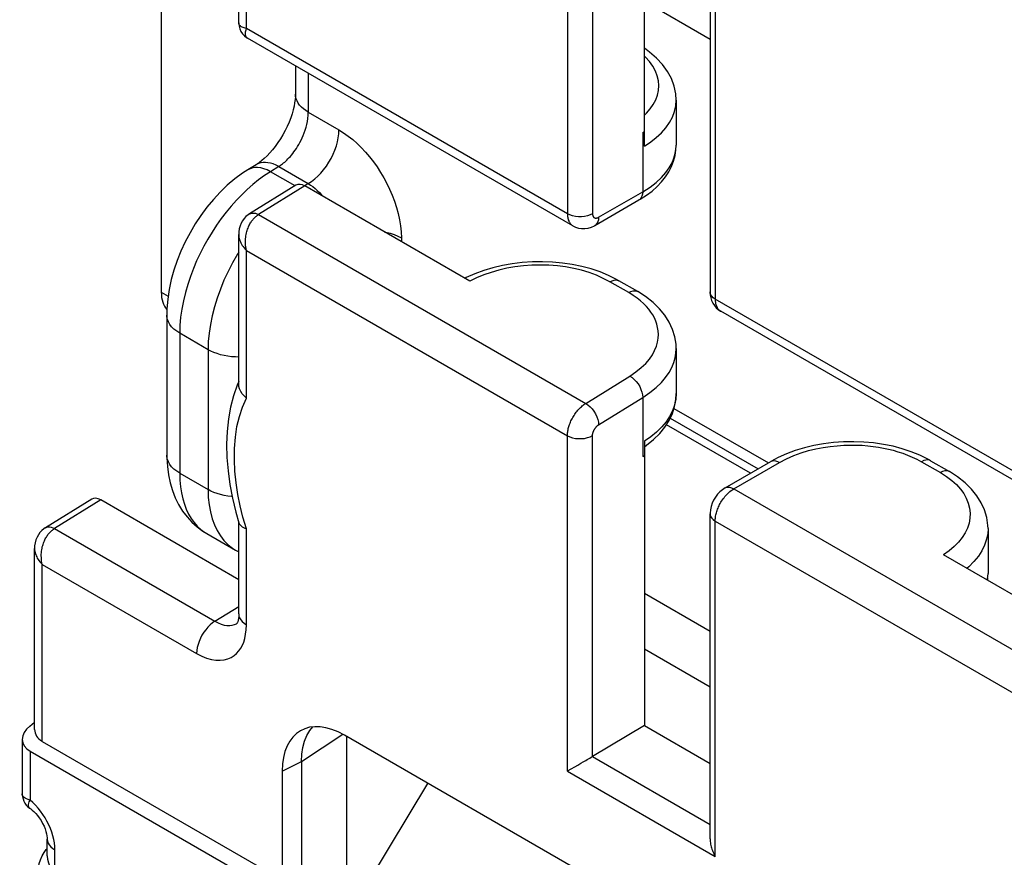
# Model space of a CAD drawing. Units: millimetres. Extents: x -35 to 25, y -32.4 to 34.1.
# Drawn here: x -35 to -23.8, y -7 to 2.5 of the extents above; entities that cross this region are included whole.
import ezdxf

# ---------------------------------------------------------------- set-up
doc = ezdxf.new("R2010")
doc.units = ezdxf.units.MM
doc.header["$LTSCALE"] = 19.36
doc.layers.get('0').update_dxf_attribs({"linetype": 'CONTINUOUS'})
doc.layers.add('DRAFT', color=7, linetype='CONTINUOUS')
doc.layers.add('RACCORDO', color=7, linetype='CONTINUOUS')

msp = doc.modelspace()

# ---------------------------------------------------------------- linework, layer by layer
at = {"color": 250, "linetype": 'CONTINUOUS'}
msp.add_line((-34.082, -2.962), (-34.607, -3.287), dxfattribs=at)
at = {"color": 7, "linetype": 'CONTINUOUS'}
msp.add_line((-32.517, -3.866), (-34.082, -2.962), dxfattribs=at)
msp.add_ellipse((-34.082, -3.125), major_axis=(-0.1, 0.173), ratio=0.577156, start_param=-0.785294, end_param=0.017447, dxfattribs=at)
at = {"layer": 'DRAFT', "color": 7, "linetype": 'CONTINUOUS'}
msp.add_line((-27.915, -5.52), (-27.171, -5.95), dxfattribs=at)
at = {"layer": 'RACCORDO', "color": 7, "linetype": 'CONTINUOUS'}
for p, q in [((-33.395, 7.741), (-33.395, -0.606)), ((-32.517, 2.451), (-32.517, 4.138)), ((-27.915, 1.052), (-27.915, 3.516)), ((-27.171, 3.086), (-27.171, -0.602)), ((-28.726, 0.147), (-32.417, 2.277)), ((-31.873, 1.964), (-31.873, 1.64)), ((-27.554, 1.572), (-27.554, 1.064)), ((-27.933, 1.205), (-27.915, 1.216)), ((-32.319, 0.841), (-32.413, 0.783)), ((-31.868, 0.608), (-32.394, 0.283)), ((-29.894, -0.481), (-31.766, 0.6)), ((-28.478, 0.152), (-27.977, 0.441)), ((-32.517, -1.647), (-32.517, 0.049)), ((-29.935, -0.44), (-29.951, -0.449)), ((-27.991, -0.599), (-28.204, -0.476)), ((-33.332, -0.867), (-33.332, -2.454)), ((-23.359, -2.952), (-27.05, -0.821)), ((-27.554, -1.245), (-27.554, -1.754)), ((-32.517, -1.618), (-32.535, -1.661)), ((-27.623, -2.034), (-26.626, -2.609)), ((-27.915, -2.295), (-27.915, -5.52)), ((-27.915, -2.358), (-27.891, -2.342)), ((-27.933, -2.47), (-27.915, -2.459)), ((-27, -2.825), (-26.481, -2.525)), ((-24.669, -2.517), (-24.455, -2.64)), ((-34.184, -2.953), (-34.709, -3.278)), ((-32.549, -3.099), (-32.514, -3.22)), ((-27.171, -6.807), (-27.171, -3.119)), ((-32.517, -4.254), (-32.517, -3.21)), ((-32.879, -3.342), (-32.554, -3.53)), ((-24.018, -3.286), (-24.018, -3.795)), ((-34.832, -5.565), (-34.832, -3.512)), ((-32.554, -3.53), (-32.517, -3.55)), ((-22.649, -4.665), (-24.521, -3.584)), ((-24.018, -3.795), (-24.018, -3.795)), ((-32.533, -4.361), (-32.533, -4.361)), ((-34.887, -5.527), (-34.832, -5.483)), ((-31.743, -5.632), (-31.709, -5.575)), ((-31.709, -5.575), (-31.677, -5.536)), ((-27.915, -5.52), (-28.505, -5.873)), ((-34.971, -5.677), (-34.971, -6.295)), ((-24.583, -9.517), (-31.317, -5.63)), ((-31.292, -7.449), (-31.292, -5.644)), ((-34.744, -5.7), (-32.023, -7.271)), ((-34.883, -5.812), (-32.375, -7.261)), ((-31.804, -5.928), (-31.804, -7.765)), ((-28.78, -6.032), (-28.672, -5.97)), ((-28.672, -5.97), (-28.647, -5.955)), ((-32.023, -6.038), (-32.023, -7.271)), ((-28.788, -6.037), (-28.78, -6.032)), ((-31.38, -7.847), (-30.37, -6.176)), ((-34.688, -6.997), (-34.688, -6.808)), ((-34.699, -6.927), (-34.688, -6.915))]:
    msp.add_line(p, q, dxfattribs=at)
at = {"layer": 'RACCORDO', "color": 250, "linetype": 'CONTINUOUS'}
for p, q in [((-32.429, 2.386), (-32.429, 4.061)), ((-28.788, 4.088), (-28.788, 0.284)), ((-28.503, 3.855), (-28.503, 0.285)), ((-27.112, 3.12), (-27.112, -0.684)), ((-27.171, 2.262), (-27.915, 2.692)), ((-28.788, 0.284), (-32.429, 2.386)), ((-31.727, 1.879), (-31.727, 1.436)), ((-31.727, 1.436), (-31.38, 1.235)), ((-27.933, 1.205), (-27.933, 0.534)), ((-32.395, 0.792), (-32.412, 0.783)), ((-32.366, 0.803), (-32.395, 0.792)), ((-32.062, 0.82), (-32.156, 0.762)), ((-32.062, 0.82), (-31.727, 0.627)), ((-31.878, 0.602), (-32.156, 0.762)), ((-31.766, 0.6), (-32.291, 0.275)), ((-31.727, 0.627), (-31.768, 0.602)), ((-28.435, 0.245), (-27.933, 0.534)), ((-32.291, 0.275), (-28.581, -1.867)), ((-30.672, 0.011), (-30.672, -0.032)), ((-32.429, -1.806), (-32.429, -0.131)), ((-32.429, -0.131), (-28.788, -2.233)), ((-28.093, -0.61), (-28.307, -0.487)), ((-33.395, -0.606), (-33.316, -0.651)), ((-23.471, -2.786), (-27.112, -0.684)), ((-33.186, -1.071), (-33.186, -2.658)), ((-32.864, -1.257), (-33.186, -1.071)), ((-32.864, -1.257), (-32.864, -2.844)), ((-28.581, -1.867), (-28.079, -1.557)), ((-28.435, -2.109), (-27.933, -1.799)), ((-27.933, -1.799), (-27.933, -2.47)), ((-27.58, -1.923), (-26.509, -2.542)), ((-26.712, -2.659), (-27.666, -2.108)), ((-28.788, -6.037), (-28.788, -2.233)), ((-28.503, -5.872), (-28.503, -2.232)), ((-26.902, -2.836), (-26.383, -2.536)), ((-24.771, -2.528), (-24.558, -2.652)), ((-33.186, -2.658), (-32.864, -2.844)), ((-26.902, -2.836), (-23.192, -4.978)), ((-32.429, -3.288), (-32.468, -3.158)), ((-27.112, -7.004), (-27.112, -3.201)), ((-27.112, -3.201), (-23.471, -5.303)), ((-34.607, -3.287), (-32.786, -4.338)), ((-32.946, -3.296), (-32.903, -3.328)), ((-32.429, -4.377), (-32.429, -3.288)), ((-34.744, -5.7), (-34.744, -3.693)), ((-34.744, -3.693), (-32.994, -4.703)), ((-24.022, -3.849), (-24.025, -3.87)), ((-27.171, -4.453), (-27.915, -4.023)), ((-32.786, -4.338), (-32.517, -4.171)), ((-27.171, -5.086), (-27.915, -4.656)), ((-31.804, -5.928), (-31.337, -5.619)), ((-34.883, -5.812), (-34.883, -6.367)), ((-28.505, -5.873), (-27.171, -6.644)), ((-32.023, -6.038), (-31.804, -5.928)), ((-28.788, -6.037), (-27.112, -7.004)), ((-34.601, -7.218), (-34.601, -6.93))]:
    msp.add_line(p, q, dxfattribs=at)
at = {"layer": 'RACCORDO', "color": 7, "linetype": 'CONTINUOUS'}
for points in [[(-32.517, 2.451), (-32.516, 2.442), (-32.512, 2.411), (-32.504, 2.381), (-32.491, 2.352), (-32.473, 2.327), (-32.452, 2.304), (-32.428, 2.284), (-32.417, 2.277)], [(-27.554, 1.572), (-27.559, 1.644), (-27.577, 1.732), (-27.608, 1.817), (-27.652, 1.899), (-27.709, 1.977), (-27.777, 2.051), (-27.856, 2.119), (-27.915, 2.161)], [(-31.873, 1.64), (-31.874, 1.612), (-31.877, 1.58), (-31.882, 1.544), (-31.889, 1.505), (-31.899, 1.463), (-31.912, 1.418), (-31.927, 1.372), (-31.945, 1.324), (-31.966, 1.276), (-31.99, 1.229), (-32.015, 1.181), (-32.043, 1.135), (-32.072, 1.091), (-32.102, 1.049), (-32.133, 1.01), (-32.164, 0.974), (-32.195, 0.941), (-32.226, 0.912), (-32.255, 0.887), (-32.281, 0.866), (-32.306, 0.849), (-32.319, 0.841)], [(-27.977, 0.441), (-27.962, 0.45), (-27.893, 0.494), (-27.829, 0.542), (-27.772, 0.593), (-27.721, 0.646), (-27.677, 0.702), (-27.639, 0.76), (-27.608, 0.821), (-27.584, 0.882), (-27.567, 0.944), (-27.557, 1.007), (-27.554, 1.064)], [(-32.412, 0.783), (-32.473, 0.744), (-32.561, 0.679), (-32.646, 0.607), (-32.727, 0.529), (-32.804, 0.446), (-32.877, 0.358), (-32.946, 0.266), (-33.01, 0.169), (-33.069, 0.069), (-33.123, -0.033), (-33.172, -0.139), (-33.214, -0.246), (-33.251, -0.354), (-33.281, -0.463), (-33.305, -0.573), (-33.321, -0.683), (-33.33, -0.792), (-33.332, -0.867)], [(-32.394, 0.283), (-32.411, 0.271), (-32.434, 0.252), (-32.455, 0.23), (-32.473, 0.205), (-32.489, 0.177), (-32.501, 0.147), (-32.51, 0.114), (-32.515, 0.08), (-32.517, 0.049)], [(-28.726, 0.147), (-28.697, 0.133), (-28.663, 0.122), (-28.627, 0.116), (-28.59, 0.116), (-28.553, 0.122), (-28.517, 0.133), (-28.482, 0.149), (-28.479, 0.151)], [(-28.204, -0.476), (-28.231, -0.461), (-28.322, -0.415), (-28.418, -0.376), (-28.519, -0.341), (-28.624, -0.313), (-28.733, -0.291), (-28.844, -0.274), (-28.957, -0.264), (-29.072, -0.259), (-29.186, -0.261), (-29.3, -0.269), (-29.414, -0.282), (-29.525, -0.302), (-29.633, -0.328), (-29.738, -0.36), (-29.839, -0.397), (-29.935, -0.44)], [(-27.554, -1.245), (-27.556, -1.196), (-27.57, -1.111), (-27.595, -1.027), (-27.633, -0.946), (-27.683, -0.867), (-27.744, -0.793), (-27.817, -0.722), (-27.902, -0.655), (-27.991, -0.599)], [(-27.171, -0.602), (-27.169, -0.635), (-27.163, -0.668), (-27.153, -0.7), (-27.139, -0.73), (-27.122, -0.756), (-27.102, -0.781), (-27.078, -0.802), (-27.053, -0.819), (-27.05, -0.821)], [(-32.535, -1.661), (-32.577, -1.781), (-32.61, -1.908), (-32.634, -2.043), (-32.649, -2.184), (-32.654, -2.329), (-32.651, -2.479), (-32.638, -2.631), (-32.617, -2.786), (-32.587, -2.942), (-32.549, -3.099)], [(-32.429, -1.806), (-32.454, -1.782), (-32.476, -1.757), (-32.493, -1.73), (-32.506, -1.703), (-32.514, -1.675), (-32.517, -1.647)], [(-27.891, -2.342), (-27.811, -2.277), (-27.742, -2.208), (-27.683, -2.135), (-27.635, -2.059), (-27.598, -1.981), (-27.573, -1.901), (-27.558, -1.821), (-27.554, -1.753)], [(-24.668, -2.517), (-24.7, -2.499), (-24.792, -2.454), (-24.889, -2.415), (-24.99, -2.381), (-25.095, -2.353), (-25.204, -2.331), (-25.315, -2.315), (-25.428, -2.305), (-25.541, -2.301), (-25.656, -2.302), (-25.769, -2.31), (-25.882, -2.324), (-25.992, -2.344), (-26.1, -2.37), (-26.204, -2.402), (-26.304, -2.439), (-26.399, -2.481), (-26.481, -2.525)], [(-33.332, -2.454), (-33.332, -2.483), (-33.326, -2.582), (-33.314, -2.678), (-33.295, -2.769), (-33.269, -2.856), (-33.236, -2.938), (-33.198, -3.015), (-33.153, -3.087), (-33.103, -3.153), (-33.048, -3.213), (-32.988, -3.267), (-32.925, -3.314), (-32.878, -3.343)], [(-24.018, -3.286), (-24.02, -3.251), (-24.032, -3.162), (-24.057, -3.075), (-24.094, -2.993), (-24.143, -2.914), (-24.204, -2.838), (-24.278, -2.766), (-24.364, -2.698), (-24.455, -2.64)], [(-27, -2.825), (-27.03, -2.845), (-27.06, -2.87), (-27.086, -2.897), (-27.11, -2.929), (-27.13, -2.963), (-27.147, -2.999), (-27.159, -3.036), (-27.167, -3.075), (-27.17, -3.112), (-27.171, -3.119)], [(-32.514, -3.22), (-32.506, -3.236), (-32.493, -3.251), (-32.476, -3.265)], [(-34.71, -3.278), (-34.727, -3.291), (-34.75, -3.309), (-34.771, -3.332), (-34.789, -3.357), (-34.804, -3.385), (-34.817, -3.415), (-34.826, -3.448), (-34.831, -3.482), (-34.832, -3.513)], [(-32.476, -3.265), (-32.454, -3.278), (-32.429, -3.288)], [(-24.024, -3.871), (-24.022, -3.862), (-24.018, -3.795)], [(-32.531, -4.351), (-32.533, -4.356), (-32.537, -4.363), (-32.538, -4.365), (-32.537, -4.364), (-32.533, -4.361)], [(-32.517, -4.254), (-32.517, -4.28), (-32.52, -4.306), (-32.524, -4.327), (-32.528, -4.344), (-32.531, -4.351)], [(-31.804, -5.928), (-31.8, -5.845), (-31.788, -5.768), (-31.769, -5.696), (-31.743, -5.632)], [(-28.608, -5.933), (-28.594, -5.924), (-28.579, -5.916), (-28.564, -5.907), (-28.549, -5.899), (-28.534, -5.89), (-28.518, -5.881), (-28.503, -5.872)], [(-28.647, -5.955), (-28.635, -5.948), (-28.608, -5.933)], [(-34.971, -6.295), (-34.971, -6.3), (-34.969, -6.327), (-34.963, -6.352), (-34.954, -6.377), (-34.941, -6.4), (-34.926, -6.422), (-34.908, -6.441), (-34.888, -6.457), (-34.875, -6.466)], [(-34.875, -6.466), (-34.858, -6.48), (-34.839, -6.497), (-34.819, -6.517), (-34.798, -6.542), (-34.778, -6.569), (-34.758, -6.598), (-34.741, -6.63), (-34.725, -6.661), (-34.713, -6.692), (-34.703, -6.722), (-34.696, -6.749), (-34.691, -6.773), (-34.689, -6.793), (-34.688, -6.808)], [(-27.171, -6.807), (-27.17, -6.823), (-27.169, -6.837), (-27.167, -6.852), (-27.165, -6.866), (-27.162, -6.88), (-27.158, -6.895), (-27.154, -6.909), (-27.149, -6.923), (-27.144, -6.937), (-27.139, -6.951), (-27.133, -6.964), (-27.126, -6.978), (-27.119, -6.991), (-27.112, -7.004)], [(-34.699, -7.5), (-34.727, -7.45), (-34.75, -7.398), (-34.768, -7.345), (-34.781, -7.291), (-34.789, -7.236), (-34.791, -7.183), (-34.787, -7.134), (-34.778, -7.086), (-34.765, -7.042), (-34.747, -7), (-34.725, -6.962), (-34.699, -6.927)], [(-34.688, -6.997), (-34.688, -7.003), (-34.685, -7.038), (-34.675, -7.076), (-34.661, -7.113), (-34.644, -7.149), (-34.623, -7.184), (-34.601, -7.218)]]:
    msp.add_lwpolyline(points, dxfattribs=at)
at = {"layer": 'RACCORDO', "color": 250, "linetype": 'CONTINUOUS'}
for points in [[(-32.429, 2.386), (-32.443, 2.389), (-32.455, 2.392), (-32.466, 2.396), (-32.476, 2.401), (-32.485, 2.405), (-32.492, 2.41), (-32.498, 2.415), (-32.504, 2.42), (-32.508, 2.425), (-32.511, 2.43), (-32.514, 2.436), (-32.515, 2.441), (-32.516, 2.446), (-32.517, 2.451)], [(-32.417, 2.277), (-32.42, 2.28), (-32.424, 2.283), (-32.428, 2.287), (-32.432, 2.292), (-32.435, 2.298), (-32.437, 2.304), (-32.439, 2.311), (-32.44, 2.319), (-32.44, 2.328), (-32.44, 2.337), (-32.438, 2.348), (-32.436, 2.36), (-32.433, 2.372), (-32.429, 2.386)], [(-27.915, 1.404), (-27.893, 1.425), (-27.851, 1.473), (-27.815, 1.524), (-27.787, 1.576), (-27.767, 1.629), (-27.756, 1.684), (-27.752, 1.739), (-27.756, 1.794), (-27.769, 1.849), (-27.79, 1.903), (-27.819, 1.957), (-27.857, 2.01), (-27.902, 2.061), (-27.915, 2.072)], [(-31.727, 1.436), (-31.756, 1.454), (-31.782, 1.474), (-31.806, 1.495), (-31.826, 1.517), (-31.842, 1.54), (-31.855, 1.564), (-31.865, 1.588), (-31.871, 1.613), (-31.873, 1.638), (-31.873, 1.64)], [(-27.915, 1.052), (-27.844, 1.099), (-27.78, 1.149), (-27.722, 1.202), (-27.672, 1.259), (-27.63, 1.319), (-27.597, 1.381), (-27.573, 1.444), (-27.559, 1.508), (-27.554, 1.572)], [(-32.062, 0.82), (-32.052, 0.827), (-32.041, 0.834), (-32.03, 0.843), (-32.019, 0.851), (-32.007, 0.861), (-31.995, 0.871), (-31.983, 0.882), (-31.97, 0.894), (-31.958, 0.907), (-31.944, 0.921), (-31.931, 0.935), (-31.918, 0.951), (-31.904, 0.968), (-31.891, 0.986), (-31.877, 1.005), (-31.863, 1.025), (-31.849, 1.047), (-31.836, 1.07), (-31.822, 1.094), (-31.809, 1.119), (-31.796, 1.146), (-31.784, 1.174), (-31.773, 1.203), (-31.762, 1.233), (-31.752, 1.265), (-31.744, 1.298), (-31.737, 1.331), (-31.731, 1.366), (-31.728, 1.401), (-31.727, 1.436)], [(-31.727, 0.627), (-31.69, 0.651), (-31.654, 0.679), (-31.619, 0.711), (-31.585, 0.746), (-31.553, 0.784), (-31.522, 0.825), (-31.494, 0.868), (-31.468, 0.913), (-31.446, 0.96), (-31.426, 1.007), (-31.409, 1.054), (-31.396, 1.101), (-31.387, 1.147), (-31.381, 1.192), (-31.38, 1.235)], [(-31.38, 1.235), (-31.327, 1.202), (-31.275, 1.166), (-31.224, 1.126), (-31.174, 1.082), (-31.126, 1.035), (-31.079, 0.984), (-31.033, 0.93), (-30.989, 0.874), (-30.947, 0.815), (-30.907, 0.754), (-30.87, 0.692), (-30.836, 0.628), (-30.805, 0.562), (-30.776, 0.495), (-30.75, 0.427), (-30.727, 0.357), (-30.708, 0.286), (-30.693, 0.216), (-30.682, 0.147), (-30.675, 0.078), (-30.672, 0.011)], [(-27.933, 0.534), (-27.851, 0.586), (-27.781, 0.641), (-27.721, 0.696), (-27.672, 0.751), (-27.633, 0.807), (-27.602, 0.861), (-27.58, 0.915), (-27.565, 0.967), (-27.557, 1.017)], [(-32.23, 0.795), (-32.267, 0.804), (-32.302, 0.809), (-32.335, 0.808), (-32.366, 0.803)], [(-32.062, 0.82), (-32.093, 0.836), (-32.124, 0.849), (-32.155, 0.858), (-32.185, 0.864), (-32.213, 0.867), (-32.241, 0.866), (-32.267, 0.862), (-32.292, 0.854), (-32.315, 0.843), (-32.319, 0.841)], [(-32.156, 0.762), (-32.193, 0.781), (-32.23, 0.795)], [(-32.156, 0.762), (-32.225, 0.718), (-32.292, 0.669), (-32.358, 0.616), (-32.421, 0.56), (-32.483, 0.501), (-32.543, 0.438), (-32.602, 0.371), (-32.66, 0.302), (-32.715, 0.229), (-32.769, 0.154), (-32.819, 0.076), (-32.867, -0.004), (-32.912, -0.084), (-32.954, -0.166), (-32.994, -0.25), (-33.03, -0.337), (-33.064, -0.426), (-33.094, -0.517), (-33.121, -0.609), (-33.144, -0.703), (-33.162, -0.796), (-33.175, -0.889), (-33.183, -0.981), (-33.186, -1.071)], [(-31.727, 0.627), (-31.701, 0.61), (-31.675, 0.592)], [(-31.675, 0.592), (-31.649, 0.572), (-31.625, 0.55), (-31.6, 0.526), (-31.577, 0.501), (-31.56, 0.481)], [(-27.933, 0.534), (-27.936, 0.507), (-27.943, 0.483), (-27.954, 0.462), (-27.968, 0.447), (-27.977, 0.441)], [(-32.394, 0.283), (-32.392, 0.284), (-32.378, 0.29), (-32.362, 0.293), (-32.346, 0.293), (-32.328, 0.29), (-32.31, 0.284), (-32.291, 0.275)], [(-32.377, 0.189), (-32.37, 0.199), (-32.364, 0.207), (-32.357, 0.216), (-32.351, 0.224), (-32.344, 0.232), (-32.337, 0.239), (-32.329, 0.246), (-32.322, 0.253), (-32.314, 0.259), (-32.307, 0.265), (-32.299, 0.27), (-32.291, 0.275)], [(-28.503, 0.285), (-28.529, 0.272), (-28.56, 0.262), (-28.593, 0.254), (-28.627, 0.251), (-28.663, 0.25), (-28.697, 0.254), (-28.73, 0.261), (-28.761, 0.271), (-28.788, 0.284)], [(-28.788, 0.284), (-28.788, 0.273), (-28.787, 0.263), (-28.786, 0.253), (-28.785, 0.243), (-28.783, 0.233), (-28.781, 0.223), (-28.778, 0.214), (-28.774, 0.205), (-28.771, 0.197), (-28.766, 0.188), (-28.762, 0.181), (-28.757, 0.174), (-28.751, 0.167), (-28.745, 0.161), (-28.738, 0.155), (-28.731, 0.15), (-28.726, 0.147)], [(-28.503, 0.285), (-28.503, 0.282), (-28.503, 0.278), (-28.502, 0.275), (-28.502, 0.272), (-28.501, 0.268), (-28.5, 0.265), (-28.499, 0.262), (-28.498, 0.259), (-28.497, 0.256), (-28.496, 0.254), (-28.494, 0.251), (-28.492, 0.249), (-28.491, 0.246), (-28.489, 0.244), (-28.486, 0.242), (-28.484, 0.241), (-28.482, 0.239), (-28.479, 0.238), (-28.476, 0.237), (-28.473, 0.236), (-28.47, 0.236), (-28.467, 0.235), (-28.464, 0.235), (-28.46, 0.236), (-28.457, 0.236), (-28.453, 0.237), (-28.449, 0.238), (-28.444, 0.24), (-28.439, 0.242), (-28.435, 0.245)], [(-28.435, 0.245), (-28.437, 0.217), (-28.444, 0.193), (-28.455, 0.173), (-28.47, 0.157), (-28.478, 0.152)], [(-32.429, -0.131), (-32.433, -0.111), (-32.436, -0.092), (-32.438, -0.072), (-32.44, -0.053), (-32.44, -0.035), (-32.44, -0.016), (-32.439, 0.001), (-32.437, 0.019), (-32.435, 0.035), (-32.432, 0.051), (-32.428, 0.067), (-32.424, 0.082), (-32.42, 0.096), (-32.416, 0.11), (-32.411, 0.123), (-32.405, 0.135), (-32.4, 0.147), (-32.394, 0.159), (-32.389, 0.169), (-32.383, 0.18), (-32.377, 0.189)], [(-32.517, 0.049), (-32.516, 0.041), (-32.515, 0.029), (-32.514, 0.017), (-32.511, 0.005), (-32.508, -0.007), (-32.504, -0.02), (-32.498, -0.033), (-32.492, -0.047), (-32.485, -0.06), (-32.476, -0.074), (-32.466, -0.088), (-32.455, -0.103), (-32.443, -0.117), (-32.429, -0.131)], [(-30.865, 0.079), (-30.847, 0.076), (-30.799, 0.064), (-30.754, 0.049), (-30.711, 0.031), (-30.672, 0.011)], [(-32.517, -0.15), (-32.532, -0.175), (-32.587, -0.271), (-32.638, -0.369), (-32.684, -0.469), (-32.725, -0.57), (-32.762, -0.671), (-32.793, -0.772), (-32.818, -0.873), (-32.838, -0.972), (-32.853, -1.069), (-32.862, -1.164), (-32.864, -1.257)], [(-28.307, -0.487), (-28.382, -0.448), (-28.46, -0.413), (-28.542, -0.383), (-28.628, -0.357), (-28.717, -0.336), (-28.809, -0.319), (-28.902, -0.307), (-28.999, -0.3), (-29.095, -0.297), (-29.192, -0.299), (-29.288, -0.306), (-29.383, -0.318), (-29.476, -0.334), (-29.567, -0.355), (-29.654, -0.38), (-29.738, -0.409), (-29.818, -0.443), (-29.894, -0.481)], [(-28.307, -0.487), (-28.282, -0.475), (-28.258, -0.468), (-28.235, -0.466), (-28.214, -0.471), (-28.204, -0.476)], [(-28.093, -0.61), (-28.069, -0.598), (-28.044, -0.591), (-28.022, -0.59), (-28.001, -0.594), (-27.991, -0.599)], [(-27.999, -0.672), (-28.044, -0.641), (-28.093, -0.61)], [(-27.112, -0.684), (-27.135, -0.668), (-27.152, -0.651), (-27.164, -0.631), (-27.17, -0.611), (-27.171, -0.602)], [(-28.079, -1.557), (-28.011, -1.509), (-27.951, -1.461), (-27.9, -1.413), (-27.858, -1.363), (-27.825, -1.314), (-27.799, -1.266), (-27.779, -1.219), (-27.767, -1.173), (-27.759, -1.128), (-27.756, -1.086), (-27.759, -1.045), (-27.765, -1.005), (-27.774, -0.968), (-27.786, -0.932), (-27.802, -0.897), (-27.82, -0.863), (-27.841, -0.831), (-27.865, -0.799), (-27.893, -0.767), (-27.924, -0.735), (-27.959, -0.704), (-27.999, -0.672)], [(-27.112, -0.684), (-27.112, -0.695), (-27.111, -0.705), (-27.11, -0.715), (-27.109, -0.725), (-27.107, -0.734), (-27.105, -0.744), (-27.102, -0.752), (-27.099, -0.761), (-27.095, -0.769), (-27.091, -0.777), (-27.087, -0.785), (-27.082, -0.792), (-27.077, -0.798), (-27.071, -0.805), (-27.065, -0.81), (-27.058, -0.816), (-27.051, -0.82)], [(-33.186, -1.071), (-33.22, -1.049), (-33.251, -1.025), (-33.277, -0.999), (-33.298, -0.972), (-33.314, -0.943), (-33.326, -0.914), (-33.331, -0.884), (-33.332, -0.867)], [(-32.517, -1.341), (-32.554, -1.34), (-32.598, -1.337), (-32.64, -1.331), (-32.682, -1.324), (-32.722, -1.314), (-32.761, -1.302), (-32.798, -1.289), (-32.832, -1.274), (-32.864, -1.257)], [(-27.933, -1.799), (-27.852, -1.744), (-27.782, -1.688), (-27.723, -1.63), (-27.674, -1.573), (-27.634, -1.515), (-27.604, -1.459), (-27.581, -1.403), (-27.566, -1.35), (-27.557, -1.298), (-27.554, -1.246)], [(-28.079, -1.557), (-28.054, -1.573), (-28.03, -1.594), (-28.007, -1.619), (-27.986, -1.646), (-27.968, -1.676), (-27.954, -1.707), (-27.943, -1.739), (-27.936, -1.77), (-27.933, -1.799)], [(-27.554, -1.754), (-27.559, -1.819), (-27.573, -1.886), (-27.597, -1.952), (-27.63, -2.015), (-27.67, -2.076), (-27.719, -2.134), (-27.777, -2.191), (-27.842, -2.245), (-27.915, -2.295)], [(-32.468, -3.158), (-32.5, -3.028), (-32.526, -2.898), (-32.546, -2.767), (-32.56, -2.636), (-32.566, -2.506), (-32.564, -2.377), (-32.554, -2.251), (-32.536, -2.13), (-32.509, -2.016), (-32.473, -1.908), (-32.429, -1.806)], [(-28.788, -2.233), (-28.788, -2.222), (-28.787, -2.211), (-28.786, -2.2), (-28.785, -2.188), (-28.783, -2.177), (-28.781, -2.165), (-28.778, -2.153), (-28.775, -2.141), (-28.772, -2.129), (-28.768, -2.116), (-28.763, -2.104), (-28.759, -2.091), (-28.754, -2.078), (-28.748, -2.066), (-28.742, -2.053), (-28.735, -2.04), (-28.728, -2.027), (-28.721, -2.014), (-28.713, -2.002), (-28.705, -1.99), (-28.696, -1.977), (-28.688, -1.966), (-28.679, -1.954), (-28.669, -1.943), (-28.66, -1.933), (-28.65, -1.923), (-28.64, -1.913), (-28.63, -1.904), (-28.62, -1.895), (-28.611, -1.887), (-28.601, -1.88), (-28.591, -1.873), (-28.581, -1.867)], [(-28.581, -1.867), (-28.556, -1.883), (-28.532, -1.904), (-28.509, -1.929), (-28.488, -1.956), (-28.47, -1.986), (-28.455, -2.017), (-28.444, -2.049), (-28.437, -2.08), (-28.435, -2.109)], [(-28.503, -2.232), (-28.503, -2.228), (-28.503, -2.224), (-28.502, -2.22), (-28.502, -2.217), (-28.501, -2.213), (-28.5, -2.209), (-28.5, -2.205), (-28.499, -2.201), (-28.497, -2.197), (-28.496, -2.193), (-28.495, -2.188), (-28.493, -2.184), (-28.491, -2.18), (-28.49, -2.176), (-28.488, -2.171), (-28.485, -2.167), (-28.483, -2.163), (-28.481, -2.159), (-28.478, -2.154), (-28.475, -2.15), (-28.473, -2.146), (-28.47, -2.142), (-28.467, -2.138), (-28.464, -2.135), (-28.461, -2.131), (-28.457, -2.128), (-28.454, -2.125), (-28.451, -2.121), (-28.448, -2.119), (-28.444, -2.116), (-28.441, -2.113), (-28.438, -2.111), (-28.435, -2.109)], [(-28.788, -2.233), (-28.761, -2.246), (-28.73, -2.256), (-28.697, -2.263), (-28.663, -2.266), (-28.627, -2.266), (-28.593, -2.263), (-28.56, -2.255), (-28.529, -2.245), (-28.503, -2.232)], [(-26.383, -2.536), (-26.302, -2.495), (-26.22, -2.459), (-26.138, -2.428), (-26.055, -2.402), (-25.971, -2.382), (-25.889, -2.366), (-25.809, -2.354), (-25.73, -2.346), (-25.655, -2.341), (-25.582, -2.339), (-25.512, -2.339), (-25.445, -2.342), (-25.381, -2.347), (-25.319, -2.354), (-25.26, -2.363), (-25.203, -2.373), (-25.148, -2.385), (-25.093, -2.398), (-25.039, -2.414), (-24.985, -2.431), (-24.931, -2.452), (-24.878, -2.475), (-24.824, -2.5), (-24.771, -2.528)], [(-33.186, -2.658), (-33.22, -2.636), (-33.251, -2.612), (-33.277, -2.586), (-33.298, -2.559), (-33.314, -2.53), (-33.326, -2.501), (-33.331, -2.471), (-33.332, -2.454)], [(-26.481, -2.525), (-26.472, -2.521), (-26.452, -2.516), (-26.43, -2.518), (-26.407, -2.524), (-26.383, -2.536)], [(-24.669, -2.517), (-24.679, -2.512), (-24.699, -2.508), (-24.722, -2.509), (-24.746, -2.516), (-24.771, -2.528)], [(-33.186, -2.658), (-33.184, -2.737), (-33.177, -2.812), (-33.166, -2.882), (-33.152, -2.948), (-33.133, -3.01), (-33.111, -3.068), (-33.085, -3.122), (-33.056, -3.172), (-33.022, -3.218), (-32.986, -3.259), (-32.946, -3.296)], [(-24.455, -2.64), (-24.465, -2.635), (-24.486, -2.631), (-24.509, -2.632), (-24.533, -2.639), (-24.558, -2.652)], [(-24.558, -2.652), (-24.49, -2.695), (-24.429, -2.741), (-24.376, -2.788), (-24.331, -2.838), (-24.294, -2.89), (-24.264, -2.943), (-24.242, -2.998), (-24.227, -3.054), (-24.221, -3.111), (-24.223, -3.167), (-24.233, -3.224), (-24.251, -3.28), (-24.277, -3.335), (-24.311, -3.388), (-24.352, -3.44), (-24.401, -3.49), (-24.457, -3.538), (-24.521, -3.584)], [(-32.864, -2.844), (-32.862, -2.932), (-32.853, -3.017), (-32.838, -3.098), (-32.818, -3.174), (-32.793, -3.245)], [(-32.59, -2.924), (-32.598, -2.924), (-32.64, -2.918), (-32.682, -2.911), (-32.722, -2.901), (-32.761, -2.889), (-32.798, -2.876), (-32.832, -2.861), (-32.864, -2.844)], [(-27.003, -2.924), (-26.992, -2.912), (-26.982, -2.901), (-26.97, -2.889), (-26.958, -2.878), (-26.945, -2.867), (-26.932, -2.856), (-26.917, -2.846), (-26.902, -2.836)], [(-27, -2.825), (-26.991, -2.821), (-26.971, -2.816), (-26.95, -2.818), (-26.926, -2.824), (-26.902, -2.836)], [(-27.112, -3.201), (-27.112, -3.19), (-27.111, -3.179), (-27.11, -3.167), (-27.109, -3.156), (-27.107, -3.144), (-27.104, -3.131), (-27.101, -3.119), (-27.098, -3.106), (-27.094, -3.093), (-27.09, -3.08), (-27.085, -3.067), (-27.08, -3.054), (-27.074, -3.041), (-27.068, -3.027), (-27.062, -3.014), (-27.055, -3.001), (-27.047, -2.988), (-27.039, -2.975), (-27.031, -2.962), (-27.022, -2.949), (-27.012, -2.937), (-27.003, -2.924)], [(-27.171, -3.119), (-27.17, -3.128), (-27.164, -3.148), (-27.152, -3.167), (-27.135, -3.185), (-27.112, -3.201)], [(-34.709, -3.278), (-34.708, -3.277), (-34.694, -3.271), (-34.678, -3.268), (-34.662, -3.268), (-34.644, -3.271), (-34.625, -3.278), (-34.607, -3.287)], [(-34.692, -3.372), (-34.686, -3.363), (-34.68, -3.354), (-34.673, -3.346), (-34.666, -3.338), (-34.66, -3.33), (-34.652, -3.323), (-34.645, -3.316), (-34.638, -3.309), (-34.63, -3.303), (-34.622, -3.297), (-34.615, -3.292), (-34.607, -3.287)], [(-32.793, -3.245), (-32.762, -3.31), (-32.725, -3.369), (-32.684, -3.423), (-32.638, -3.469), (-32.587, -3.509), (-32.554, -3.53)], [(-24.018, -3.288), (-24.021, -3.341), (-24.034, -3.407), (-24.056, -3.473), (-24.087, -3.537), (-24.127, -3.6), (-24.177, -3.661), (-24.236, -3.72), (-24.256, -3.737)], [(-34.744, -3.693), (-34.749, -3.673), (-34.752, -3.653), (-34.754, -3.634), (-34.755, -3.615), (-34.756, -3.596), (-34.756, -3.578), (-34.754, -3.56), (-34.753, -3.543), (-34.75, -3.527), (-34.747, -3.51), (-34.744, -3.495), (-34.74, -3.48), (-34.736, -3.466), (-34.731, -3.452), (-34.726, -3.439), (-34.721, -3.426), (-34.716, -3.414), (-34.71, -3.403), (-34.704, -3.392), (-34.698, -3.382), (-34.692, -3.372)], [(-34.832, -3.513), (-34.832, -3.521), (-34.831, -3.533), (-34.83, -3.544), (-34.827, -3.556), (-34.824, -3.569), (-34.819, -3.582), (-34.814, -3.595), (-34.808, -3.608), (-34.801, -3.622), (-34.792, -3.636), (-34.782, -3.65), (-34.771, -3.664), (-34.758, -3.679), (-34.744, -3.693)], [(-32.786, -4.338), (-32.813, -4.356), (-32.84, -4.379), (-32.866, -4.404), (-32.89, -4.433), (-32.913, -4.463), (-32.933, -4.496), (-32.951, -4.531), (-32.966, -4.566), (-32.978, -4.601), (-32.987, -4.636), (-32.992, -4.671), (-32.994, -4.703)], [(-32.786, -4.338), (-32.75, -4.357), (-32.716, -4.371), (-32.682, -4.381), (-32.65, -4.386), (-32.619, -4.387), (-32.591, -4.383), (-32.565, -4.376), (-32.542, -4.366), (-32.533, -4.361)], [(-32.517, -4.254), (-32.514, -4.278), (-32.506, -4.3), (-32.493, -4.321), (-32.476, -4.341), (-32.454, -4.36), (-32.429, -4.377)], [(-32.994, -4.703), (-32.936, -4.733), (-32.881, -4.755), (-32.827, -4.771), (-32.775, -4.779), (-32.726, -4.78), (-32.68, -4.775), (-32.639, -4.764), (-32.602, -4.747), (-32.568, -4.726), (-32.54, -4.702), (-32.515, -4.674), (-32.494, -4.644), (-32.475, -4.61), (-32.46, -4.573), (-32.447, -4.532), (-32.438, -4.485), (-32.432, -4.433), (-32.429, -4.377)], [(-34.883, -6.367), (-34.904, -6.361), (-34.923, -6.353), (-34.938, -6.345), (-34.951, -6.335), (-34.961, -6.325), (-34.967, -6.314), (-34.971, -6.302), (-34.971, -6.295)], [(-34.882, -6.462), (-34.884, -6.46), (-34.892, -6.452), (-34.898, -6.442), (-34.901, -6.429), (-34.901, -6.416), (-34.898, -6.401), (-34.892, -6.385), (-34.883, -6.367)], [(-34.792, -6.457), (-34.821, -6.425), (-34.852, -6.395), (-34.883, -6.367)], [(-34.637, -6.729), (-34.652, -6.688), (-34.67, -6.647), (-34.691, -6.606), (-34.713, -6.566), (-34.738, -6.528), (-34.764, -6.491), (-34.792, -6.457)], [(-34.688, -6.808), (-34.686, -6.832), (-34.678, -6.854), (-34.665, -6.875), (-34.648, -6.895), (-34.626, -6.914), (-34.601, -6.93)], [(-34.601, -6.93), (-34.602, -6.892), (-34.607, -6.852), (-34.614, -6.812), (-34.624, -6.771), (-34.637, -6.729)]]:
    msp.add_lwpolyline(points, dxfattribs=at)
at = {"layer": 'RACCORDO', "color": 7, "linetype": 'CONTINUOUS'}
for centre, major_axis, ratio, start_param, end_param in [((-31.766, 0.436), (-0.1, 0.173), 0.577156, -0.785294, 0.017447), ((-33.035, -0.405), (0.257, 0.429), 0.587318, -3.917906, -3.3127), ((-31.316, -6.447), (-0.501, 0.867), 0.576629, 5.498348, 7.067926), ((-34.671, -5.646), (0.298, 0.055), 0.666565, 8.533475, 10.086818), ((-34.532, -5.534), (0.298, 0.055), 0.666565, 3.018235, 3.803633)]:
    msp.add_ellipse(centre, major_axis=major_axis, ratio=ratio, start_param=start_param, end_param=end_param, dxfattribs=at)

doc.saveas('drawing.dxf')
